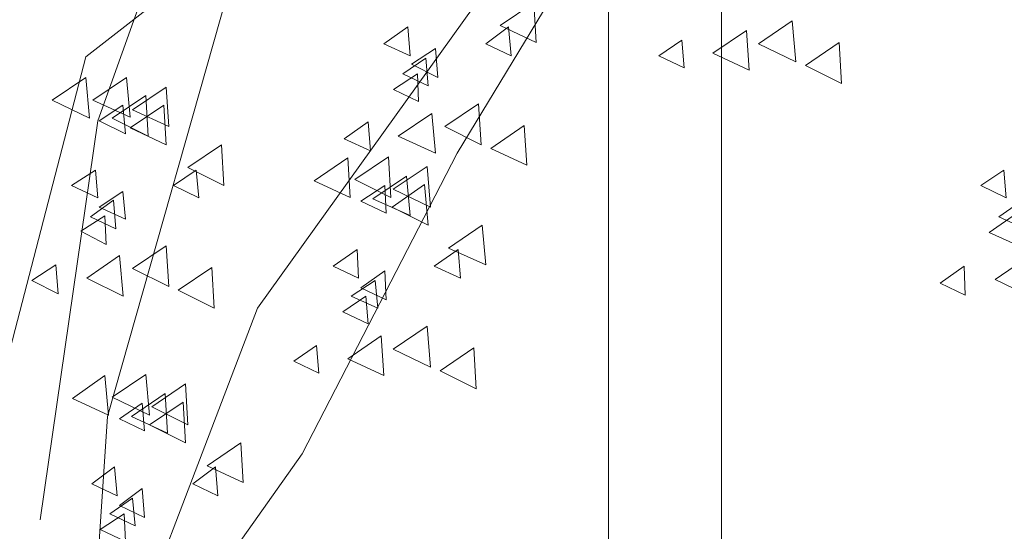
# Model space of a CAD drawing. Units: centimetres. Extents: x -8.9 to 28.8, y -12.7 to -7.5.
# Drawn here: x 7 to 7.4, y -11.7 to -11.5 of the extents above; entities that cross this region are included whole.
import ezdxf

# ---------------------------------------------------------------- set-up
doc = ezdxf.new("R2010")
doc.units = ezdxf.units.CM
doc.header["$LTSCALE"] = 0.005
doc.header["$MEASUREMENT"] = 0
doc.layers.add('Layer 1', color=7, linetype='Continuous')

msp = doc.modelspace()

# ---------------------------------------------------------------- linework, layer by layer
at = {"layer": 'Layer 1', "color": 250, "lineweight": 0}
for points, knots in [([(6.94033, -11.59417), (6.94033, -11.59417), (6.96129, -11.44357), (6.96129, -11.44357), (6.96129, -11.44357), (6.96129, -11.44357), (7.04758, -11.32666), (7.04758, -11.32666), (7.04758, -11.32666), (7.04758, -11.32666), (7.08483, -11.17704), (7.08483, -11.17704), (7.08483, -11.17704), (7.08483, -11.17704), (7.16756, -11.08109), (7.16756, -11.08109), (7.16756, -11.08109), (7.16756, -11.08109), (7.24615, -10.97388), (7.24615, -10.97388), (7.24615, -10.97388), (7.24615, -10.97388), (7.31149, -10.81862), (7.31149, -10.81862)], [0, 0, 0, 0, 0.142857, 0.142857, 0.142857, 0.142857, 0.285714, 0.285714, 0.285714, 0.285714, 0.428571, 0.428571, 0.428571, 0.428571, 0.571429, 0.571429, 0.571429, 0.571429, 0.714286, 0.714286, 0.714286, 0.714286, 1, 1, 1, 1]), ([(6.64524, -11.78155), (6.64524, -11.78155), (6.71978, -11.58551), (6.71978, -11.58551), (6.71978, -11.58551), (6.71978, -11.58551), (6.81373, -11.45428), (6.81373, -11.45428), (6.81373, -11.45428), (6.81373, -11.45428), (6.85659, -11.29553), (6.85659, -11.29553), (6.85659, -11.29553), (6.85659, -11.29553), (6.98578, -11.12856), (6.98578, -11.12856), (6.98578, -11.12856), (6.98578, -11.12856), (7.01336, -10.84983), (7.01336, -10.84983)], [0, 0, 0, 0, 0.166667, 0.166667, 0.166667, 0.166667, 0.333333, 0.333333, 0.333333, 0.333333, 0.5, 0.5, 0.5, 0.5, 0.666667, 0.666667, 0.666667, 0.666667, 1, 1, 1, 1]), ([(7.00671, -11.78155), (7.00671, -11.78155), (7.08026, -11.58907), (7.08026, -11.58907), (7.08026, -11.58907), (7.08026, -11.58907), (7.17262, -11.46041), (7.17262, -11.46041), (7.17262, -11.46041), (7.17262, -11.46041), (7.2145, -11.3042), (7.2145, -11.3042), (7.2145, -11.3042), (7.2145, -11.3042), (7.34164, -11.1403), (7.34164, -11.1403), (7.34164, -11.1403), (7.34164, -11.1403), (7.3687, -10.86613), (7.3687, -10.86613)], [0, 0, 0, 0, 0.166667, 0.166667, 0.166667, 0.166667, 0.333333, 0.333333, 0.333333, 0.333333, 0.5, 0.5, 0.5, 0.5, 0.666667, 0.666667, 0.666667, 0.666667, 1, 1, 1, 1]), ([(6.64524, -11.78155), (6.64524, -11.78155), (6.73919, -11.6483), (6.73919, -11.6483), (6.73919, -11.6483), (6.73919, -11.6483), (6.80604, -11.51862), (6.80604, -11.51862), (6.80604, -11.51862), (6.80604, -11.51862), (6.89437, -11.3731), (6.89437, -11.3731), (6.89437, -11.3731), (6.89437, -11.3731), (6.92503, -11.15357), (6.92503, -11.15357), (6.92503, -11.15357), (6.92503, -11.15357), (6.9929, -10.93964), (6.9929, -10.93964)], [0, 0, 0, 0, 0.166667, 0.166667, 0.166667, 0.166667, 0.333333, 0.333333, 0.333333, 0.333333, 0.5, 0.5, 0.5, 0.5, 0.666667, 0.666667, 0.666667, 0.666667, 1, 1, 1, 1]), ([(7.00671, -11.78155), (7.00671, -11.78155), (7.09914, -11.65084), (7.09914, -11.65084), (7.09914, -11.65084), (7.09914, -11.65084), (7.165, -11.52321), (7.165, -11.52321), (7.165, -11.52321), (7.165, -11.52321), (7.25175, -11.38026), (7.25175, -11.38026), (7.25175, -11.38026), (7.25175, -11.38026), (7.28191, -11.16482), (7.28191, -11.16482), (7.28191, -11.16482), (7.28191, -11.16482), (7.3488, -10.95499), (7.3488, -10.95499)], [0, 0, 0, 0, 0.166667, 0.166667, 0.166667, 0.166667, 0.333333, 0.333333, 0.333333, 0.333333, 0.5, 0.5, 0.5, 0.5, 0.666667, 0.666667, 0.666667, 0.666667, 1, 1, 1, 1]), ([(7.27731, -11.05913), (7.27731, -11.05913), (7.27731, -11.78155), (7.27731, -11.78155), (7.27731, -11.78155), (7.27731, -11.78155), (7.2293, -11.78155), (7.2293, -11.78155), (7.2293, -11.78155), (7.2293, -11.78155), (7.2293, -11.05913), (7.2293, -11.05913), (7.2293, -11.05913), (7.2293, -11.05913), (7.27731, -11.05913), (7.27731, -11.05913)], [0, 0, 0, 0, 0.2, 0.2, 0.2, 0.2, 0.4, 0.4, 0.4, 0.4, 0.6, 0.6, 0.6, 0.6, 1, 1, 1, 1]), ([(7.55658, -11.76828), (7.55658, -11.76828), (7.52593, -11.57834), (7.52593, -11.57834), (7.52593, -11.57834), (7.52593, -11.57834), (7.48253, -11.42725), (7.48253, -11.42725), (7.48253, -11.42725), (7.48253, -11.42725), (7.39783, -11.29241), (7.39783, -11.29241), (7.39783, -11.29241), (7.39783, -11.29241), (7.335, -11.14488), (7.335, -11.14488)], [0, 0, 0, 0, 0.2, 0.2, 0.2, 0.2, 0.4, 0.4, 0.4, 0.4, 0.6, 0.6, 0.6, 0.6, 1, 1, 1, 1]), ([(6.98784, -11.67894), (6.98784, -11.67894), (7.01232, -11.50943), (7.01232, -11.50943), (7.01232, -11.50943), (7.01232, -11.50943), (7.07106, -11.34553), (7.07106, -11.34553), (7.07106, -11.34553), (7.07106, -11.34553), (7.16497, -11.28068), (7.16497, -11.28068)], [0, 0, 0, 0, 0.25, 0.25, 0.25, 0.25, 0.5, 0.5, 0.5, 0.5, 1, 1, 1, 1]), ([(6.94595, -11.71824), (6.94595, -11.71824), (7.00723, -11.48233), (7.00723, -11.48233), (7.00723, -11.48233), (7.00723, -11.48233), (7.118, -11.39608), (7.118, -11.39608)], [0, 0, 0, 0, 0.333333, 0.333333, 0.333333, 0.333333, 1, 1, 1, 1]), ([(7.0736, -11.43385), (7.0736, -11.43385), (7.01641, -11.635), (7.01641, -11.635), (7.01641, -11.635), (7.01641, -11.635), (7.00671, -11.78154), (7.00671, -11.78154)], [0, 0, 0, 0, 0.333333, 0.333333, 0.333333, 0.333333, 1, 1, 1, 1]), ([(7.19765, -11.4594), (7.19765, -11.4594), (7.18336, -11.46906), (7.18336, -11.46906), (7.18336, -11.46906), (7.18336, -11.46906), (7.19867, -11.47622), (7.19867, -11.47622), (7.19867, -11.47622), (7.19867, -11.47622), (7.19765, -11.4594), (7.19765, -11.4594)], [0, 0, 0, 0, 0.25, 0.25, 0.25, 0.25, 0.5, 0.5, 0.5, 0.5, 1, 1, 1, 1]), ([(7.30741, -11.46705), (7.30741, -11.46705), (7.29313, -11.47672), (7.29313, -11.47672), (7.29313, -11.47672), (7.29313, -11.47672), (7.30897, -11.48441), (7.30897, -11.48441), (7.30897, -11.48441), (7.30897, -11.48441), (7.30741, -11.46705), (7.30741, -11.46705)], [0, 0, 0, 0, 0.25, 0.25, 0.25, 0.25, 0.5, 0.5, 0.5, 0.5, 1, 1, 1, 1]), ([(7.14405, -11.4696), (7.14405, -11.4696), (7.13385, -11.47676), (7.13385, -11.47676), (7.13385, -11.47676), (7.13385, -11.47676), (7.14507, -11.48188), (7.14507, -11.48188), (7.14507, -11.48188), (7.14507, -11.48188), (7.14405, -11.4696), (7.14405, -11.4696)], [0, 0, 0, 0, 0.25, 0.25, 0.25, 0.25, 0.5, 0.5, 0.5, 0.5, 1, 1, 1, 1]), ([(7.18693, -11.4696), (7.18693, -11.4696), (7.17726, -11.47676), (7.17726, -11.47676), (7.17726, -11.47676), (7.17726, -11.47676), (7.18795, -11.48188), (7.18795, -11.48188), (7.18795, -11.48188), (7.18795, -11.48188), (7.18693, -11.4696), (7.18693, -11.4696)], [0, 0, 0, 0, 0.25, 0.25, 0.25, 0.25, 0.5, 0.5, 0.5, 0.5, 1, 1, 1, 1]), ([(7.28803, -11.47115), (7.28803, -11.47115), (7.27371, -11.48081), (7.27371, -11.48081), (7.27371, -11.48081), (7.27371, -11.48081), (7.28906, -11.48797), (7.28906, -11.48797), (7.28906, -11.48797), (7.28906, -11.48797), (7.28803, -11.47115), (7.28803, -11.47115)], [0, 0, 0, 0, 0.25, 0.25, 0.25, 0.25, 0.5, 0.5, 0.5, 0.5, 1, 1, 1, 1]), ([(7.26046, -11.47522), (7.26046, -11.47522), (7.25076, -11.48185), (7.25076, -11.48185), (7.25076, -11.48185), (7.25076, -11.48185), (7.26148, -11.48697), (7.26148, -11.48697), (7.26148, -11.48697), (7.26148, -11.48697), (7.26046, -11.47522), (7.26046, -11.47522)], [0, 0, 0, 0, 0.25, 0.25, 0.25, 0.25, 0.5, 0.5, 0.5, 0.5, 1, 1, 1, 1]), ([(7.32735, -11.47625), (7.32735, -11.47625), (7.31303, -11.48591), (7.31303, -11.48591), (7.31303, -11.48591), (7.31303, -11.48591), (7.32834, -11.4936), (7.32834, -11.4936), (7.32834, -11.4936), (7.32834, -11.4936), (7.32735, -11.47625), (7.32735, -11.47625)], [0, 0, 0, 0, 0.25, 0.25, 0.25, 0.25, 0.5, 0.5, 0.5, 0.5, 1, 1, 1, 1]), ([(7.1558, -11.47878), (7.1558, -11.47878), (7.1456, -11.48542), (7.1456, -11.48542), (7.1456, -11.48542), (7.1456, -11.48542), (7.15682, -11.49106), (7.15682, -11.49106), (7.15682, -11.49106), (7.15682, -11.49106), (7.1558, -11.47878), (7.1558, -11.47878)], [0, 0, 0, 0, 0.25, 0.25, 0.25, 0.25, 0.5, 0.5, 0.5, 0.5, 1, 1, 1, 1]), ([(7.15172, -11.48288), (7.15172, -11.48288), (7.14201, -11.48951), (7.14201, -11.48951), (7.14201, -11.48951), (7.14201, -11.48951), (7.1527, -11.49462), (7.1527, -11.49462), (7.1527, -11.49462), (7.1527, -11.49462), (7.15172, -11.48288), (7.15172, -11.48288)], [0, 0, 0, 0, 0.25, 0.25, 0.25, 0.25, 0.5, 0.5, 0.5, 0.5, 1, 1, 1, 1]), ([(7.00722, -11.49104), (7.00722, -11.49104), (6.9929, -11.50074), (6.9929, -11.50074), (6.9929, -11.50074), (6.9929, -11.50074), (7.00877, -11.5084), (7.00877, -11.5084), (7.00877, -11.5084), (7.00877, -11.5084), (7.00722, -11.49104), (7.00722, -11.49104)], [0, 0, 0, 0, 0.25, 0.25, 0.25, 0.25, 0.5, 0.5, 0.5, 0.5, 1, 1, 1, 1]), ([(7.02459, -11.49104), (7.02459, -11.49104), (7.01026, -11.50074), (7.01026, -11.50074), (7.01026, -11.50074), (7.01026, -11.50074), (7.02614, -11.50787), (7.02614, -11.50787), (7.02614, -11.50787), (7.02614, -11.50787), (7.02459, -11.49104), (7.02459, -11.49104)], [0, 0, 0, 0, 0.25, 0.25, 0.25, 0.25, 0.5, 0.5, 0.5, 0.5, 1, 1, 1, 1]), ([(7.14813, -11.4895), (7.14813, -11.4895), (7.13793, -11.49613), (7.13793, -11.49613), (7.13793, -11.49613), (7.13793, -11.49613), (7.14865, -11.50125), (7.14865, -11.50125), (7.14865, -11.50125), (7.14865, -11.50125), (7.14813, -11.4895), (7.14813, -11.4895)], [0, 0, 0, 0, 0.25, 0.25, 0.25, 0.25, 0.5, 0.5, 0.5, 0.5, 1, 1, 1, 1]), ([(7.04144, -11.49512), (7.04144, -11.49512), (7.02712, -11.50482), (7.02712, -11.50482), (7.02712, -11.50482), (7.02712, -11.50482), (7.04246, -11.51195), (7.04246, -11.51195), (7.04246, -11.51195), (7.04246, -11.51195), (7.04144, -11.49512), (7.04144, -11.49512)], [0, 0, 0, 0, 0.25, 0.25, 0.25, 0.25, 0.5, 0.5, 0.5, 0.5, 1, 1, 1, 1]), ([(7.03274, -11.4987), (7.03274, -11.4987), (7.01845, -11.5084), (7.01845, -11.5084), (7.01845, -11.5084), (7.01845, -11.5084), (7.03377, -11.51605), (7.03377, -11.51605), (7.03377, -11.51605), (7.03377, -11.51605), (7.03274, -11.4987), (7.03274, -11.4987)], [0, 0, 0, 0, 0.25, 0.25, 0.25, 0.25, 0.5, 0.5, 0.5, 0.5, 1, 1, 1, 1]), ([(7.02304, -11.50279), (7.02304, -11.50279), (7.01285, -11.50942), (7.01285, -11.50942), (7.01285, -11.50942), (7.01285, -11.50942), (7.02407, -11.51503), (7.02407, -11.51503), (7.02407, -11.51503), (7.02407, -11.51503), (7.02304, -11.50279), (7.02304, -11.50279)], [0, 0, 0, 0, 0.25, 0.25, 0.25, 0.25, 0.5, 0.5, 0.5, 0.5, 1, 1, 1, 1]), ([(7.04041, -11.50279), (7.04041, -11.50279), (7.02612, -11.51246), (7.02612, -11.51246), (7.02612, -11.51246), (7.02612, -11.51246), (7.04143, -11.51962), (7.04143, -11.51962), (7.04143, -11.51962), (7.04143, -11.51962), (7.04041, -11.50279), (7.04041, -11.50279)], [0, 0, 0, 0, 0.25, 0.25, 0.25, 0.25, 0.5, 0.5, 0.5, 0.5, 1, 1, 1, 1]), ([(7.17415, -11.50228), (7.17415, -11.50228), (7.15987, -11.51194), (7.15987, -11.51194), (7.15987, -11.51194), (7.15987, -11.51194), (7.17518, -11.51964), (7.17518, -11.51964), (7.17518, -11.51964), (7.17518, -11.51964), (7.17415, -11.50228), (7.17415, -11.50228)], [0, 0, 0, 0, 0.25, 0.25, 0.25, 0.25, 0.5, 0.5, 0.5, 0.5, 1, 1, 1, 1]), ([(7.1272, -11.50993), (7.1272, -11.50993), (7.117, -11.5171), (7.117, -11.5171), (7.117, -11.5171), (7.117, -11.5171), (7.12822, -11.52221), (7.12822, -11.52221), (7.12822, -11.52221), (7.12822, -11.52221), (7.1272, -11.50993), (7.1272, -11.50993)], [0, 0, 0, 0, 0.25, 0.25, 0.25, 0.25, 0.5, 0.5, 0.5, 0.5, 1, 1, 1, 1]), ([(7.15425, -11.50635), (7.15425, -11.50635), (7.13997, -11.51605), (7.13997, -11.51605), (7.13997, -11.51605), (7.13997, -11.51605), (7.1558, -11.52318), (7.1558, -11.52318), (7.1558, -11.52318), (7.1558, -11.52318), (7.15425, -11.50635), (7.15425, -11.50635)], [0, 0, 0, 0, 0.25, 0.25, 0.25, 0.25, 0.5, 0.5, 0.5, 0.5, 1, 1, 1, 1]), ([(7.19357, -11.51145), (7.19357, -11.51145), (7.17929, -11.52116), (7.17929, -11.52116), (7.17929, -11.52116), (7.17929, -11.52116), (7.1946, -11.52828), (7.1946, -11.52828), (7.1946, -11.52828), (7.1946, -11.52828), (7.19357, -11.51145), (7.19357, -11.51145)], [0, 0, 0, 0, 0.25, 0.25, 0.25, 0.25, 0.5, 0.5, 0.5, 0.5, 1, 1, 1, 1]), ([(7.0649, -11.51964), (7.0649, -11.51964), (7.05061, -11.52931), (7.05061, -11.52931), (7.05061, -11.52931), (7.05061, -11.52931), (7.06592, -11.537), (7.06592, -11.537), (7.06592, -11.537), (7.06592, -11.537), (7.0649, -11.51964), (7.0649, -11.51964)], [0, 0, 0, 0, 0.25, 0.25, 0.25, 0.25, 0.5, 0.5, 0.5, 0.5, 1, 1, 1, 1]), ([(7.11853, -11.52526), (7.11853, -11.52526), (7.10421, -11.53492), (7.10421, -11.53492), (7.10421, -11.53492), (7.10421, -11.53492), (7.11952, -11.54209), (7.11952, -11.54209), (7.11952, -11.54209), (7.11952, -11.54209), (7.11853, -11.52526), (7.11853, -11.52526)], [0, 0, 0, 0, 0.25, 0.25, 0.25, 0.25, 0.5, 0.5, 0.5, 0.5, 1, 1, 1, 1]), ([(7.13586, -11.52474), (7.13586, -11.52474), (7.12157, -11.53441), (7.12157, -11.53441), (7.12157, -11.53441), (7.12157, -11.53441), (7.13689, -11.5421), (7.13689, -11.5421), (7.13689, -11.5421), (7.13689, -11.5421), (7.13586, -11.52474), (7.13586, -11.52474)], [0, 0, 0, 0, 0.25, 0.25, 0.25, 0.25, 0.5, 0.5, 0.5, 0.5, 1, 1, 1, 1]), ([(7.0113, -11.53036), (7.0113, -11.53036), (7.0011, -11.537), (7.0011, -11.537), (7.0011, -11.537), (7.0011, -11.537), (7.01232, -11.54211), (7.01232, -11.54211), (7.01232, -11.54211), (7.01232, -11.54211), (7.0113, -11.53036), (7.0113, -11.53036)], [0, 0, 0, 0, 0.25, 0.25, 0.25, 0.25, 0.5, 0.5, 0.5, 0.5, 1, 1, 1, 1]), ([(7.05418, -11.53036), (7.05418, -11.53036), (7.04451, -11.537), (7.04451, -11.537), (7.04451, -11.537), (7.04451, -11.537), (7.0552, -11.54211), (7.0552, -11.54211), (7.0552, -11.54211), (7.0552, -11.54211), (7.05418, -11.53036), (7.05418, -11.53036)], [0, 0, 0, 0, 0.25, 0.25, 0.25, 0.25, 0.5, 0.5, 0.5, 0.5, 1, 1, 1, 1]), ([(7.15223, -11.52882), (7.15223, -11.52882), (7.13791, -11.53852), (7.13791, -11.53852), (7.13791, -11.53852), (7.13791, -11.53852), (7.15375, -11.54617), (7.15375, -11.54617), (7.15375, -11.54617), (7.15375, -11.54617), (7.15223, -11.52882), (7.15223, -11.52882)], [0, 0, 0, 0, 0.25, 0.25, 0.25, 0.25, 0.5, 0.5, 0.5, 0.5, 1, 1, 1, 1]), ([(7.39729, -11.53036), (7.39729, -11.53036), (7.38762, -11.537), (7.38762, -11.537), (7.38762, -11.537), (7.38762, -11.537), (7.39831, -11.54211), (7.39831, -11.54211), (7.39831, -11.54211), (7.39831, -11.54211), (7.39729, -11.53036), (7.39729, -11.53036)], [0, 0, 0, 0, 0.25, 0.25, 0.25, 0.25, 0.5, 0.5, 0.5, 0.5, 1, 1, 1, 1]), ([(7.14353, -11.53291), (7.14353, -11.53291), (7.12924, -11.54258), (7.12924, -11.54258), (7.12924, -11.54258), (7.12924, -11.54258), (7.14508, -11.54974), (7.14508, -11.54974), (7.14508, -11.54974), (7.14508, -11.54974), (7.14353, -11.53291), (7.14353, -11.53291)], [0, 0, 0, 0, 0.25, 0.25, 0.25, 0.25, 0.5, 0.5, 0.5, 0.5, 1, 1, 1, 1]), ([(7.02304, -11.53954), (7.02304, -11.53954), (7.01285, -11.54617), (7.01285, -11.54617), (7.01285, -11.54617), (7.01285, -11.54617), (7.02407, -11.55129), (7.02407, -11.55129), (7.02407, -11.55129), (7.02407, -11.55129), (7.02304, -11.53954), (7.02304, -11.53954)], [0, 0, 0, 0, 0.25, 0.25, 0.25, 0.25, 0.5, 0.5, 0.5, 0.5, 1, 1, 1, 1]), ([(7.13436, -11.53699), (7.13436, -11.53699), (7.12416, -11.54362), (7.12416, -11.54362), (7.12416, -11.54362), (7.12416, -11.54362), (7.13489, -11.54874), (7.13489, -11.54874), (7.13489, -11.54874), (7.13489, -11.54874), (7.13436, -11.53699), (7.13436, -11.53699)], [0, 0, 0, 0, 0.25, 0.25, 0.25, 0.25, 0.5, 0.5, 0.5, 0.5, 1, 1, 1, 1]), ([(7.15121, -11.53649), (7.15121, -11.53649), (7.13738, -11.54616), (7.13738, -11.54616), (7.13738, -11.54616), (7.13738, -11.54616), (7.15273, -11.55385), (7.15273, -11.55385), (7.15273, -11.55385), (7.15273, -11.55385), (7.15121, -11.53649), (7.15121, -11.53649)], [0, 0, 0, 0, 0.25, 0.25, 0.25, 0.25, 0.5, 0.5, 0.5, 0.5, 1, 1, 1, 1]), ([(7.01897, -11.54312), (7.01897, -11.54312), (7.0093, -11.55028), (7.0093, -11.55028), (7.0093, -11.55028), (7.0093, -11.55028), (7.01996, -11.5554), (7.01996, -11.5554), (7.01996, -11.5554), (7.01996, -11.5554), (7.01897, -11.54312), (7.01897, -11.54312)], [0, 0, 0, 0, 0.25, 0.25, 0.25, 0.25, 0.5, 0.5, 0.5, 0.5, 1, 1, 1, 1]), ([(7.40544, -11.54312), (7.40544, -11.54312), (7.39524, -11.55028), (7.39524, -11.55028), (7.39524, -11.55028), (7.39524, -11.55028), (7.40646, -11.5554), (7.40646, -11.5554), (7.40646, -11.5554), (7.40646, -11.5554), (7.40544, -11.54312), (7.40544, -11.54312)], [0, 0, 0, 0, 0.25, 0.25, 0.25, 0.25, 0.5, 0.5, 0.5, 0.5, 1, 1, 1, 1]), ([(7.01537, -11.54976), (7.01537, -11.54976), (7.00518, -11.55639), (7.00518, -11.55639), (7.00518, -11.55639), (7.00518, -11.55639), (7.0159, -11.562), (7.0159, -11.562), (7.0159, -11.562), (7.0159, -11.562), (7.01537, -11.54976), (7.01537, -11.54976)], [0, 0, 0, 0, 0.25, 0.25, 0.25, 0.25, 0.5, 0.5, 0.5, 0.5, 1, 1, 1, 1]), ([(7.40136, -11.54976), (7.40136, -11.54976), (7.39117, -11.55692), (7.39117, -11.55692), (7.39117, -11.55692), (7.39117, -11.55692), (7.40239, -11.562), (7.40239, -11.562), (7.40239, -11.562), (7.40239, -11.562), (7.40136, -11.54976), (7.40136, -11.54976)], [0, 0, 0, 0, 0.25, 0.25, 0.25, 0.25, 0.5, 0.5, 0.5, 0.5, 1, 1, 1, 1]), ([(7.17569, -11.55384), (7.17569, -11.55384), (7.16141, -11.56354), (7.16141, -11.56354), (7.16141, -11.56354), (7.16141, -11.56354), (7.17725, -11.57067), (7.17725, -11.57067), (7.17725, -11.57067), (7.17725, -11.57067), (7.17569, -11.55384), (7.17569, -11.55384)], [0, 0, 0, 0, 0.25, 0.25, 0.25, 0.25, 0.5, 0.5, 0.5, 0.5, 1, 1, 1, 1]), ([(7.04144, -11.56252), (7.04144, -11.56252), (7.02712, -11.57219), (7.02712, -11.57219), (7.02712, -11.57219), (7.02712, -11.57219), (7.04246, -11.57988), (7.04246, -11.57988), (7.04246, -11.57988), (7.04246, -11.57988), (7.04144, -11.56252), (7.04144, -11.56252)], [0, 0, 0, 0, 0.25, 0.25, 0.25, 0.25, 0.5, 0.5, 0.5, 0.5, 1, 1, 1, 1]), ([(7.12261, -11.56406), (7.12261, -11.56406), (7.11242, -11.57123), (7.11242, -11.57123), (7.11242, -11.57123), (7.11242, -11.57123), (7.12314, -11.57631), (7.12314, -11.57631), (7.12314, -11.57631), (7.12314, -11.57631), (7.12261, -11.56406), (7.12261, -11.56406)], [0, 0, 0, 0, 0.25, 0.25, 0.25, 0.25, 0.5, 0.5, 0.5, 0.5, 1, 1, 1, 1]), ([(7.16549, -11.56406), (7.16549, -11.56406), (7.15529, -11.57123), (7.15529, -11.57123), (7.15529, -11.57123), (7.15529, -11.57123), (7.16651, -11.57631), (7.16651, -11.57631), (7.16651, -11.57631), (7.16651, -11.57631), (7.16549, -11.56406), (7.16549, -11.56406)], [0, 0, 0, 0, 0.25, 0.25, 0.25, 0.25, 0.5, 0.5, 0.5, 0.5, 1, 1, 1, 1]), ([(7.02151, -11.5666), (7.02151, -11.5666), (7.00771, -11.5763), (7.00771, -11.5763), (7.00771, -11.5763), (7.00771, -11.5763), (7.02306, -11.58395), (7.02306, -11.58395), (7.02306, -11.58395), (7.02306, -11.58395), (7.02151, -11.5666), (7.02151, -11.5666)], [0, 0, 0, 0, 0.25, 0.25, 0.25, 0.25, 0.5, 0.5, 0.5, 0.5, 1, 1, 1, 1]), ([(7.40801, -11.56711), (7.40801, -11.56711), (7.39369, -11.57681), (7.39369, -11.57681), (7.39369, -11.57681), (7.39369, -11.57681), (7.40956, -11.58447), (7.40956, -11.58447), (7.40956, -11.58447), (7.40956, -11.58447), (7.40801, -11.56711), (7.40801, -11.56711)], [0, 0, 0, 0, 0.25, 0.25, 0.25, 0.25, 0.5, 0.5, 0.5, 0.5, 1, 1, 1, 1]), ([(6.99445, -11.57069), (6.99445, -11.57069), (6.98425, -11.57732), (6.98425, -11.57732), (6.98425, -11.57732), (6.98425, -11.57732), (6.99547, -11.58293), (6.99547, -11.58293), (6.99547, -11.58293), (6.99547, -11.58293), (6.99445, -11.57069), (6.99445, -11.57069)], [0, 0, 0, 0, 0.25, 0.25, 0.25, 0.25, 0.5, 0.5, 0.5, 0.5, 1, 1, 1, 1]), ([(7.06082, -11.57172), (7.06082, -11.57172), (7.04653, -11.58139), (7.04653, -11.58139), (7.04653, -11.58139), (7.04653, -11.58139), (7.06184, -11.58908), (7.06184, -11.58908), (7.06184, -11.58908), (7.06184, -11.58908), (7.06082, -11.57172), (7.06082, -11.57172)], [0, 0, 0, 0, 0.25, 0.25, 0.25, 0.25, 0.5, 0.5, 0.5, 0.5, 1, 1, 1, 1]), ([(7.38044, -11.5712), (7.38044, -11.5712), (7.37024, -11.57837), (7.37024, -11.57837), (7.37024, -11.57837), (7.37024, -11.57837), (7.38097, -11.58345), (7.38097, -11.58345), (7.38097, -11.58345), (7.38097, -11.58345), (7.38044, -11.5712), (7.38044, -11.5712)], [0, 0, 0, 0, 0.25, 0.25, 0.25, 0.25, 0.5, 0.5, 0.5, 0.5, 1, 1, 1, 1]), ([(7.13436, -11.57324), (7.13436, -11.57324), (7.12416, -11.5804), (7.12416, -11.5804), (7.12416, -11.5804), (7.12416, -11.5804), (7.13489, -11.58552), (7.13489, -11.58552), (7.13489, -11.58552), (7.13489, -11.58552), (7.13436, -11.57324), (7.13436, -11.57324)], [0, 0, 0, 0, 0.25, 0.25, 0.25, 0.25, 0.5, 0.5, 0.5, 0.5, 1, 1, 1, 1]), ([(7.13024, -11.57733), (7.13024, -11.57733), (7.12005, -11.58396), (7.12005, -11.58396), (7.12005, -11.58396), (7.12005, -11.58396), (7.13127, -11.58904), (7.13127, -11.58904), (7.13127, -11.58904), (7.13127, -11.58904), (7.13024, -11.57733), (7.13024, -11.57733)], [0, 0, 0, 0, 0.25, 0.25, 0.25, 0.25, 0.5, 0.5, 0.5, 0.5, 1, 1, 1, 1]), ([(7.12617, -11.58396), (7.12617, -11.58396), (7.1165, -11.59059), (7.1165, -11.59059), (7.1165, -11.59059), (7.1165, -11.59059), (7.12719, -11.59571), (7.12719, -11.59571), (7.12719, -11.59571), (7.12719, -11.59571), (7.12617, -11.58396), (7.12617, -11.58396)], [0, 0, 0, 0, 0.25, 0.25, 0.25, 0.25, 0.5, 0.5, 0.5, 0.5, 1, 1, 1, 1]), ([(7.15223, -11.59674), (7.15223, -11.59674), (7.13791, -11.6064), (7.13791, -11.6064), (7.13791, -11.6064), (7.13791, -11.6064), (7.15375, -11.61409), (7.15375, -11.61409), (7.15375, -11.61409), (7.15375, -11.61409), (7.15223, -11.59674), (7.15223, -11.59674)], [0, 0, 0, 0, 0.25, 0.25, 0.25, 0.25, 0.5, 0.5, 0.5, 0.5, 1, 1, 1, 1]), ([(7.13281, -11.60081), (7.13281, -11.60081), (7.11853, -11.61051), (7.11853, -11.61051), (7.11853, -11.61051), (7.11853, -11.61051), (7.13384, -11.61764), (7.13384, -11.61764), (7.13384, -11.61764), (7.13384, -11.61764), (7.13281, -11.60081), (7.13281, -11.60081)], [0, 0, 0, 0, 0.25, 0.25, 0.25, 0.25, 0.5, 0.5, 0.5, 0.5, 1, 1, 1, 1]), ([(7.10524, -11.60489), (7.10524, -11.60489), (7.09558, -11.61152), (7.09558, -11.61152), (7.09558, -11.61152), (7.09558, -11.61152), (7.10626, -11.61664), (7.10626, -11.61664), (7.10626, -11.61664), (7.10626, -11.61664), (7.10524, -11.60489), (7.10524, -11.60489)], [0, 0, 0, 0, 0.25, 0.25, 0.25, 0.25, 0.5, 0.5, 0.5, 0.5, 1, 1, 1, 1]), ([(7.17213, -11.60592), (7.17213, -11.60592), (7.15784, -11.61562), (7.15784, -11.61562), (7.15784, -11.61562), (7.15784, -11.61562), (7.17315, -11.62327), (7.17315, -11.62327), (7.17315, -11.62327), (7.17315, -11.62327), (7.17213, -11.60592), (7.17213, -11.60592)], [0, 0, 0, 0, 0.25, 0.25, 0.25, 0.25, 0.5, 0.5, 0.5, 0.5, 1, 1, 1, 1]), ([(7.01537, -11.61766), (7.01537, -11.61766), (7.00158, -11.62733), (7.00158, -11.62733), (7.00158, -11.62733), (7.00158, -11.62733), (7.01692, -11.63449), (7.01692, -11.63449), (7.01692, -11.63449), (7.01692, -11.63449), (7.01537, -11.61766), (7.01537, -11.61766)], [0, 0, 0, 0, 0.25, 0.25, 0.25, 0.25, 0.5, 0.5, 0.5, 0.5, 1, 1, 1, 1]), ([(7.03274, -11.61715), (7.03274, -11.61715), (7.01845, -11.62685), (7.01845, -11.62685), (7.01845, -11.62685), (7.01845, -11.62685), (7.03429, -11.63451), (7.03429, -11.63451), (7.03429, -11.63451), (7.03429, -11.63451), (7.03274, -11.61715), (7.03274, -11.61715)], [0, 0, 0, 0, 0.25, 0.25, 0.25, 0.25, 0.5, 0.5, 0.5, 0.5, 1, 1, 1, 1]), ([(7.04958, -11.62122), (7.04958, -11.62122), (7.0353, -11.63093), (7.0353, -11.63093), (7.0353, -11.63093), (7.0353, -11.63093), (7.05061, -11.63858), (7.05061, -11.63858), (7.05061, -11.63858), (7.05061, -11.63858), (7.04958, -11.62122), (7.04958, -11.62122)], [0, 0, 0, 0, 0.25, 0.25, 0.25, 0.25, 0.5, 0.5, 0.5, 0.5, 1, 1, 1, 1]), ([(7.04093, -11.62532), (7.04093, -11.62532), (7.0266, -11.63502), (7.0266, -11.63502), (7.0266, -11.63502), (7.0266, -11.63502), (7.04195, -11.64214), (7.04195, -11.64214), (7.04195, -11.64214), (7.04195, -11.64214), (7.04093, -11.62532), (7.04093, -11.62532)], [0, 0, 0, 0, 0.25, 0.25, 0.25, 0.25, 0.5, 0.5, 0.5, 0.5, 1, 1, 1, 1]), ([(7.0312, -11.62941), (7.0312, -11.62941), (7.02153, -11.63604), (7.02153, -11.63604), (7.02153, -11.63604), (7.02153, -11.63604), (7.03222, -11.64116), (7.03222, -11.64116), (7.03222, -11.64116), (7.03222, -11.64116), (7.0312, -11.62941), (7.0312, -11.62941)], [0, 0, 0, 0, 0.25, 0.25, 0.25, 0.25, 0.5, 0.5, 0.5, 0.5, 1, 1, 1, 1]), ([(7.04856, -11.62889), (7.04856, -11.62889), (7.03427, -11.63856), (7.03427, -11.63856), (7.03427, -11.63856), (7.03427, -11.63856), (7.04958, -11.64625), (7.04958, -11.64625), (7.04958, -11.64625), (7.04958, -11.64625), (7.04856, -11.62889), (7.04856, -11.62889)], [0, 0, 0, 0, 0.25, 0.25, 0.25, 0.25, 0.5, 0.5, 0.5, 0.5, 1, 1, 1, 1]), ([(7.07309, -11.64626), (7.07309, -11.64626), (7.0588, -11.65593), (7.0588, -11.65593), (7.0588, -11.65593), (7.0588, -11.65593), (7.07411, -11.66309), (7.07411, -11.66309), (7.07411, -11.66309), (7.07411, -11.66309), (7.07309, -11.64626), (7.07309, -11.64626)], [0, 0, 0, 0, 0.25, 0.25, 0.25, 0.25, 0.5, 0.5, 0.5, 0.5, 1, 1, 1, 1]), ([(7.01948, -11.65647), (7.01948, -11.65647), (7.00978, -11.66363), (7.00978, -11.66363), (7.00978, -11.66363), (7.00978, -11.66363), (7.0205, -11.66871), (7.0205, -11.66871), (7.0205, -11.66871), (7.0205, -11.66871), (7.01948, -11.65647), (7.01948, -11.65647)], [0, 0, 0, 0, 0.25, 0.25, 0.25, 0.25, 0.5, 0.5, 0.5, 0.5, 1, 1, 1, 1]), ([(7.06236, -11.65647), (7.06236, -11.65647), (7.0527, -11.66363), (7.0527, -11.66363), (7.0527, -11.66363), (7.0527, -11.66363), (7.06339, -11.66871), (7.06339, -11.66871), (7.06339, -11.66871), (7.06339, -11.66871), (7.06236, -11.65647), (7.06236, -11.65647)], [0, 0, 0, 0, 0.25, 0.25, 0.25, 0.25, 0.5, 0.5, 0.5, 0.5, 1, 1, 1, 1]), ([(7.0312, -11.66565), (7.0312, -11.66565), (7.02153, -11.67281), (7.02153, -11.67281), (7.02153, -11.67281), (7.02153, -11.67281), (7.03222, -11.67792), (7.03222, -11.67792), (7.03222, -11.67792), (7.03222, -11.67792), (7.0312, -11.66565), (7.0312, -11.66565)], [0, 0, 0, 0, 0.25, 0.25, 0.25, 0.25, 0.5, 0.5, 0.5, 0.5, 1, 1, 1, 1]), ([(7.02712, -11.66974), (7.02712, -11.66974), (7.01746, -11.67637), (7.01746, -11.67637), (7.01746, -11.67637), (7.01746, -11.67637), (7.02815, -11.68149), (7.02815, -11.68149), (7.02815, -11.68149), (7.02815, -11.68149), (7.02712, -11.66974), (7.02712, -11.66974)], [0, 0, 0, 0, 0.25, 0.25, 0.25, 0.25, 0.5, 0.5, 0.5, 0.5, 1, 1, 1, 1]), ([(7.02356, -11.67637), (7.02356, -11.67637), (7.01336, -11.683), (7.01336, -11.683), (7.01336, -11.683), (7.01336, -11.683), (7.02409, -11.68812), (7.02409, -11.68812), (7.02409, -11.68812), (7.02409, -11.68812), (7.02356, -11.67637), (7.02356, -11.67637)], [0, 0, 0, 0, 0.25, 0.25, 0.25, 0.25, 0.5, 0.5, 0.5, 0.5, 1, 1, 1, 1])]:
    msp.add_open_spline(points, degree=3, knots=knots, dxfattribs=at)

doc.saveas('drawing.dxf')
